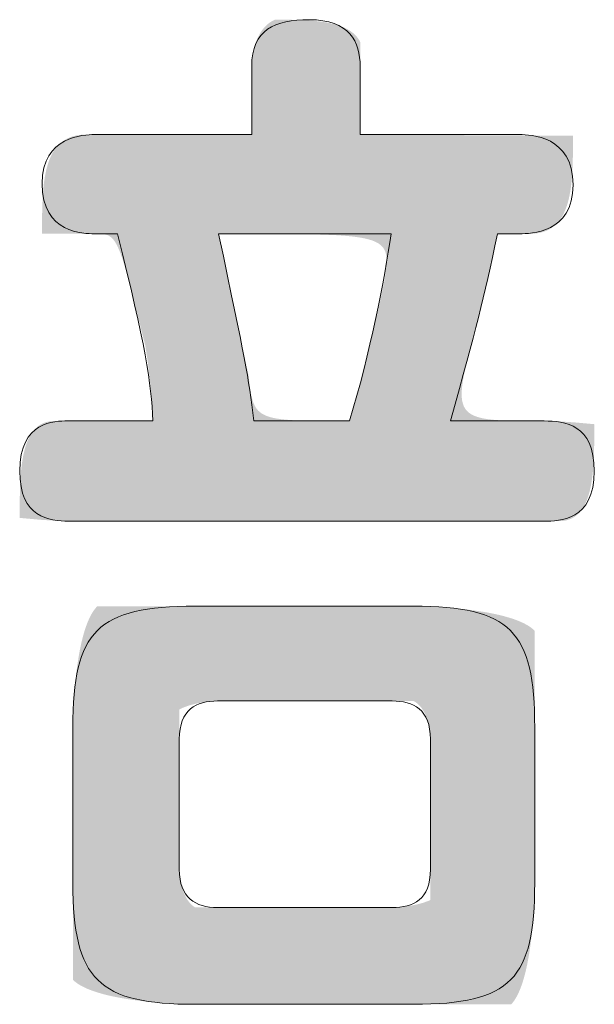
# Model space of a CAD drawing. Units: millimetres. Extents: x -2040 to 2040, y -1430 to 1430.
# Drawn here: x -1489 to -1470, y -1373 to -1341 of the extents above; entities that cross this region are included whole.
import ezdxf

# ---------------------------------------------------------------- set-up
doc = ezdxf.new("R2010")
doc.units = ezdxf.units.MM
doc.header["$LTSCALE"] = 50.8
doc.header["$MEASUREMENT"] = 0
doc.layers.add('__', color=7, linetype='Continuous')

msp = doc.modelspace()

# ---------------------------------------------------------------- hatches: boundary and pattern name
at = {"layer": '__', "extrusion": (0, 0, -1)}
h = msp.add_hatch(color=0, dxfattribs=at)
h.paths.add_polyline_path([(1487.858, -1353.881), (1484.629, -1353.881), (1484.629, -1353.881), (1484.637, -1353.665), (1484.672, -1353.096), (1484.704, -1352.718), (1484.747, -1352.297), (1484.803, -1351.849), (1484.874, -1351.39), (1485.413, -1349.26), (1485.513, -1348.903), (1485.604, -1348.605), (1485.647, -1348.477), (1485.688, -1348.362), (1485.729, -1348.259), (1485.749, -1348.211), (1485.769, -1348.167), (1485.788, -1348.125), (1485.808, -1348.086), (1485.828, -1348.049), (1485.847, -1348.015), (1485.867, -1347.983), (1485.877, -1347.968), (1485.887, -1347.953), (1485.897, -1347.939), (1485.906, -1347.926), (1485.917, -1347.913), (1485.927, -1347.9), (1485.937, -1347.889), (1485.947, -1347.877), (1485.957, -1347.866), (1485.967, -1347.856), (1485.978, -1347.846), (1485.988, -1347.836), (1485.999, -1347.827), (1486.009, -1347.819), (1486.02, -1347.81), (1486.031, -1347.803), (1486.042, -1347.795), (1486.053, -1347.788), (1486.064, -1347.782), (1486.075, -1347.775), (1486.086, -1347.769), (1486.098, -1347.764), (1486.109, -1347.759), (1486.121, -1347.754), (1486.133, -1347.749), (1486.145, -1347.745), (1486.157, -1347.741), (1486.169, -1347.737), (1486.182, -1347.734), (1486.195, -1347.731), (1486.207, -1347.728), (1486.22, -1347.725), (1486.233, -1347.723), (1486.247, -1347.72), (1486.274, -1347.716), (1486.302, -1347.713), (1486.331, -1347.711), (1486.36, -1347.709), (1486.423, -1347.707), (1488.278, -1347.706), (1488.275, -1347.093), (1488.268, -1346.795), (1488.256, -1346.504), (1488.246, -1346.363), (1488.235, -1346.224), (1488.221, -1346.089), (1488.204, -1345.957), (1488.184, -1345.828), (1488.16, -1345.704), (1488.147, -1345.643), (1488.133, -1345.584), (1488.118, -1345.525), (1488.102, -1345.468), (1488.085, -1345.412), (1488.067, -1345.357), (1488.048, -1345.303), (1488.028, -1345.251), (1488.007, -1345.199), (1487.984, -1345.15), (1487.96, -1345.101), (1487.935, -1345.054), (1487.922, -1345.031), (1487.909, -1345.009), (1487.895, -1344.987), (1487.881, -1344.965), (1487.867, -1344.943), (1487.852, -1344.922), (1487.837, -1344.902), (1487.822, -1344.881), (1487.806, -1344.862), (1487.79, -1344.842), (1487.774, -1344.823), (1487.757, -1344.804), (1487.74, -1344.786), (1487.722, -1344.768), (1487.704, -1344.751), (1487.686, -1344.734), (1487.667, -1344.717), (1487.648, -1344.701), (1487.629, -1344.686), (1487.609, -1344.67), (1487.588, -1344.655), (1487.568, -1344.641), (1487.547, -1344.627), (1487.525, -1344.614), (1487.503, -1344.601), (1487.481, -1344.588), (1487.458, -1344.576), (1487.435, -1344.565), (1487.411, -1344.554), (1487.387, -1344.543), (1487.363, -1344.533), (1487.338, -1344.523), (1487.312, -1344.514), (1487.287, -1344.506), (1487.26, -1344.498), (1487.233, -1344.49), (1487.206, -1344.483), (1487.178, -1344.476), (1487.15, -1344.47), (1487.122, -1344.465), (1487.092, -1344.46), (1487.063, -1344.455), (1487.033, -1344.451), (1487.002, -1344.448), (1486.971, -1344.445), (1486.939, -1344.443), (1486.907, -1344.441), (1486.875, -1344.44), (1485.949, -1344.44), (1481.364, -1344.44), (1481.364, -1344.44), (1481.364, -1342.18), (1481.362, -1342.141), (1481.359, -1342.079), (1481.352, -1341.998), (1481.34, -1341.9), (1481.333, -1341.846), (1481.323, -1341.79), (1481.312, -1341.73), (1481.299, -1341.669), (1481.285, -1341.606), (1481.268, -1341.542), (1481.248, -1341.476), (1481.227, -1341.41), (1481.215, -1341.377), (1481.202, -1341.344), (1481.189, -1341.312), (1481.176, -1341.279), (1481.161, -1341.246), (1481.146, -1341.214), (1481.13, -1341.181), (1481.113, -1341.15), (1481.096, -1341.118), (1481.078, -1341.087), (1481.058, -1341.056), (1481.039, -1341.026), (1481.018, -1340.996), (1480.996, -1340.967), (1480.974, -1340.939), (1480.95, -1340.911), (1480.926, -1340.884), (1480.901, -1340.858), (1480.888, -1340.845), (1480.874, -1340.833), (1480.861, -1340.821), (1480.847, -1340.809), (1480.833, -1340.797), (1480.819, -1340.785), (1480.804, -1340.774), (1480.79, -1340.763), (1480.775, -1340.752), (1480.76, -1340.741), (1480.744, -1340.731), (1480.728, -1340.721), (1480.712, -1340.711), (1480.696, -1340.702), (1480.679, -1340.692), (1480.663, -1340.683), (1480.645, -1340.675), (1480.628, -1340.667), (1480.61, -1340.659), (1480.592, -1340.651), (1480.164, -1340.653), (1479.729, -1340.663), (1479.515, -1340.674), (1479.303, -1340.69), (1479.2, -1340.701), (1479.098, -1340.713), (1478.998, -1340.727), (1478.899, -1340.743), (1478.804, -1340.762), (1478.71, -1340.782), (1478.619, -1340.805), (1478.575, -1340.818), (1478.532, -1340.831), (1478.489, -1340.845), (1478.447, -1340.86), (1478.406, -1340.875), (1478.366, -1340.891), (1478.326, -1340.907), (1478.288, -1340.925), (1478.251, -1340.943), (1478.214, -1340.962), (1478.179, -1340.982), (1478.144, -1341.003), (1478.111, -1341.024), (1478.078, -1341.047), (1478.063, -1341.058), (1478.047, -1341.07), (1478.032, -1341.082), (1478.017, -1341.094), (1478.003, -1341.106), (1477.988, -1341.119), (1477.974, -1341.132), (1477.96, -1341.145), (1477.947, -1341.158), (1477.934, -1341.172), (1477.921, -1341.186), (1477.909, -1341.2), (1477.897, -1341.214), (1477.885, -1341.229), (1477.873, -1341.244), (1477.862, -1341.259), (1477.851, -1341.274), (1477.841, -1341.289), (1477.831, -1341.305), (1477.821, -1341.321), (1477.811, -1341.338), (1477.802, -1341.354), (1477.793, -1341.371), (1477.785, -1341.388), (1477.785, -1344.44), (1477.785, -1344.44), (1470.767, -1344.477), (1470.77, -1345.08), (1470.776, -1345.375), (1470.789, -1345.663), (1470.798, -1345.804), (1470.81, -1345.942), (1470.824, -1346.077), (1470.841, -1346.208), (1470.861, -1346.337), (1470.885, -1346.461), (1470.898, -1346.522), (1470.912, -1346.581), (1470.926, -1346.64), (1470.942, -1346.697), (1470.959, -1346.753), (1470.977, -1346.808), (1470.997, -1346.862), (1471.017, -1346.914), (1471.038, -1346.965), (1471.061, -1347.015), (1471.085, -1347.063), (1471.11, -1347.11), (1471.123, -1347.133), (1471.136, -1347.156), (1471.15, -1347.178), (1471.164, -1347.2), (1471.178, -1347.221), (1471.193, -1347.242), (1471.208, -1347.262), (1471.223, -1347.283), (1471.239, -1347.302), (1471.255, -1347.322), (1471.271, -1347.341), (1471.288, -1347.359), (1471.305, -1347.377), (1471.323, -1347.395), (1471.341, -1347.412), (1471.359, -1347.429), (1471.378, -1347.445), (1471.397, -1347.461), (1471.416, -1347.476), (1471.436, -1347.491), (1471.456, -1347.506), (1471.477, -1347.52), (1471.498, -1347.534), (1471.52, -1347.547), (1471.542, -1347.559), (1471.564, -1347.571), (1471.587, -1347.583), (1471.61, -1347.594), (1471.633, -1347.605), (1471.657, -1347.615), (1471.682, -1347.625), (1471.707, -1347.634), (1471.732, -1347.642), (1471.758, -1347.65), (1471.785, -1347.658), (1471.811, -1347.665), (1471.839, -1347.672), (1471.866, -1347.677), (1471.894, -1347.683), (1471.923, -1347.688), (1471.952, -1347.692), (1471.982, -1347.696), (1472.012, -1347.699), (1472.043, -1347.702), (1472.074, -1347.704), (1472.105, -1347.705), (1472.137, -1347.706), (1472.17, -1347.706), (1473.259, -1347.706), (1473.259, -1347.706), (1473.747, -1349.941), (1473.86, -1350.396), (1473.912, -1350.591), (1473.96, -1350.758), (1474.232, -1351.789), (1474.33, -1352.206), (1474.368, -1352.392), (1474.399, -1352.564), (1474.411, -1352.644), (1474.421, -1352.722), (1474.428, -1352.796), (1474.434, -1352.866), (1474.438, -1352.934), (1474.438, -1352.967), (1474.439, -1352.999), (1474.438, -1353.03), (1474.437, -1353.06), (1474.436, -1353.09), (1474.434, -1353.119), (1474.431, -1353.147), (1474.427, -1353.175), (1474.423, -1353.201), (1474.419, -1353.228), (1474.413, -1353.253), (1474.407, -1353.278), (1474.401, -1353.302), (1474.393, -1353.325), (1474.386, -1353.348), (1474.381, -1353.359), (1474.377, -1353.37), (1474.372, -1353.381), (1474.368, -1353.392), (1474.363, -1353.403), (1474.358, -1353.413), (1474.352, -1353.423), (1474.347, -1353.433), (1474.341, -1353.443), (1474.336, -1353.453), (1474.33, -1353.463), (1474.323, -1353.472), (1474.317, -1353.482), (1474.311, -1353.491), (1474.304, -1353.5), (1474.297, -1353.509), (1474.29, -1353.518), (1474.283, -1353.526), (1474.276, -1353.535), (1474.268, -1353.543), (1474.26, -1353.551), (1474.252, -1353.56), (1474.244, -1353.568), (1474.236, -1353.575), (1474.227, -1353.583), (1474.219, -1353.591), (1474.21, -1353.598), (1474.201, -1353.605), (1474.191, -1353.613), (1474.182, -1353.62), (1474.172, -1353.627), (1474.162, -1353.633), (1474.142, -1353.647), (1474.121, -1353.66), (1474.099, -1353.672), (1474.076, -1353.684), (1474.053, -1353.695), (1474.029, -1353.706), (1474.004, -1353.717), (1473.978, -1353.727), (1473.951, -1353.736), (1473.923, -1353.746), (1473.895, -1353.754), (1473.866, -1353.763), (1473.836, -1353.771), (1473.773, -1353.786), (1473.707, -1353.8), (1473.637, -1353.812), (1473.563, -1353.823), (1473.486, -1353.832), (1473.321, -1353.849), (1473.14, -1353.861), (1472.732, -1353.875), (1471.595, -1353.883), (1471.258, -1353.894), (1470.737, -1353.926), (1470.064, -1353.987), (1470.066, -1354.567), (1470.072, -1354.855), (1470.082, -1355.137), (1470.099, -1355.412), (1470.111, -1355.545), (1470.125, -1355.676), (1470.142, -1355.803), (1470.161, -1355.927), (1470.183, -1356.047), (1470.196, -1356.106), (1470.209, -1356.163), (1470.223, -1356.219), (1470.238, -1356.274), (1470.254, -1356.328), (1470.27, -1356.381), (1470.288, -1356.432), (1470.307, -1356.482), (1470.326, -1356.531), (1470.347, -1356.578), (1470.369, -1356.623), (1470.392, -1356.668), (1470.403, -1356.689), (1470.416, -1356.71), (1470.428, -1356.731), (1470.441, -1356.751), (1470.454, -1356.771), (1470.467, -1356.791), (1470.48, -1356.81), (1470.494, -1356.829), (1470.509, -1356.847), (1470.523, -1356.865), (1470.538, -1356.882), (1470.553, -1356.899), (1470.568, -1356.916), (1470.584, -1356.932), (1470.6, -1356.948), (1470.617, -1356.963), (1470.633, -1356.978), (1470.65, -1356.992), (1470.668, -1357.006), (1470.686, -1357.019), (1470.704, -1357.032), (1470.722, -1357.044), (1470.741, -1357.056), (1470.76, -1357.067), (1470.78, -1357.078), (1470.8, -1357.089), (1470.82, -1357.098), (1470.84, -1357.108), (1470.861, -1357.116), (1470.883, -1357.125), (1470.904, -1357.132), (1470.927, -1357.14), (1470.949, -1357.146), (1470.972, -1357.152), (1470.995, -1357.158), (1471.019, -1357.163), (1471.043, -1357.167), (1471.067, -1357.171), (1471.092, -1357.174), (1471.118, -1357.177), (1471.143, -1357.179), (1471.169, -1357.18), (1471.196, -1357.181), (1471.223, -1357.182), (1471.752, -1357.182), (1487.514, -1357.18), (1487.839, -1357.168), (1488.348, -1357.137), (1489.015, -1357.076), (1489.013, -1356.495), (1489.007, -1356.207), (1488.997, -1355.925), (1488.98, -1355.65), (1488.968, -1355.516), (1488.954, -1355.386), (1488.937, -1355.258), (1488.918, -1355.135), (1488.896, -1355.015), (1488.883, -1354.956), (1488.87, -1354.899), (1488.856, -1354.843), (1488.841, -1354.788), (1488.826, -1354.734), (1488.809, -1354.681), (1488.791, -1354.63), (1488.773, -1354.58), (1488.753, -1354.532), (1488.732, -1354.484), (1488.711, -1354.439), (1488.688, -1354.395), (1488.676, -1354.373), (1488.664, -1354.352), (1488.652, -1354.331), (1488.639, -1354.311), (1488.626, -1354.291), (1488.613, -1354.271), (1488.599, -1354.252), (1488.585, -1354.234), (1488.571, -1354.215), (1488.557, -1354.197), (1488.542, -1354.18), (1488.527, -1354.163), (1488.511, -1354.147), (1488.496, -1354.13), (1488.479, -1354.115), (1488.463, -1354.1), (1488.446, -1354.085), (1488.429, -1354.071), (1488.412, -1354.057), (1488.394, -1354.044), (1488.376, -1354.031), (1488.358, -1354.018), (1488.339, -1354.007), (1488.32, -1353.995), (1488.3, -1353.985), (1488.28, -1353.974), (1488.26, -1353.964), (1488.24, -1353.955), (1488.219, -1353.946), (1488.197, -1353.938), (1488.176, -1353.93), (1488.154, -1353.923), (1488.131, -1353.917), (1488.108, -1353.911), (1488.085, -1353.905), (1488.061, -1353.9), (1488.037, -1353.896), (1488.013, -1353.892), (1487.988, -1353.889), (1487.963, -1353.886), (1487.937, -1353.884), (1487.911, -1353.882), (1487.885, -1353.882)], flags=0)
h.paths.add_polyline_path([(1478.136, -1353.881), (1477.741, -1352.469), (1477.366, -1350.98), (1477.169, -1350.12), (1476.978, -1349.215), (1476.942, -1348.949), (1476.929, -1348.829), (1476.924, -1348.772), (1476.92, -1348.717), (1476.917, -1348.664), (1476.916, -1348.613), (1476.916, -1348.563), (1476.917, -1348.539), (1476.918, -1348.515), (1476.92, -1348.492), (1476.922, -1348.47), (1476.924, -1348.447), (1476.927, -1348.426), (1476.931, -1348.404), (1476.935, -1348.383), (1476.94, -1348.363), (1476.945, -1348.343), (1476.951, -1348.323), (1476.957, -1348.304), (1476.961, -1348.294), (1476.965, -1348.285), (1476.968, -1348.276), (1476.972, -1348.266), (1476.976, -1348.257), (1476.981, -1348.248), (1476.985, -1348.239), (1476.989, -1348.231), (1476.994, -1348.222), (1476.999, -1348.213), (1477.004, -1348.205), (1477.009, -1348.197), (1477.015, -1348.188), (1477.021, -1348.18), (1477.026, -1348.172), (1477.032, -1348.164), (1477.038, -1348.156), (1477.045, -1348.148), (1477.051, -1348.14), (1477.058, -1348.133), (1477.065, -1348.125), (1477.072, -1348.118), (1477.079, -1348.11), (1477.087, -1348.103), (1477.095, -1348.096), (1477.102, -1348.089), (1477.11, -1348.082), (1477.119, -1348.075), (1477.127, -1348.068), (1477.136, -1348.061), (1477.154, -1348.048), (1477.173, -1348.035), (1477.193, -1348.022), (1477.214, -1348.01), (1477.235, -1347.998), (1477.258, -1347.986), (1477.281, -1347.975), (1477.306, -1347.964), (1477.331, -1347.953), (1477.357, -1347.943), (1477.385, -1347.932), (1477.413, -1347.923), (1477.443, -1347.913), (1477.473, -1347.904), (1477.505, -1347.895), (1477.571, -1347.878), (1477.642, -1347.862), (1477.717, -1347.847), (1477.797, -1347.833), (1477.882, -1347.82), (1477.972, -1347.807), (1478.167, -1347.786), (1478.383, -1347.768), (1478.621, -1347.752), (1479.169, -1347.73), (1482.453, -1347.706), (1482.453, -1347.706), (1481.47, -1352.373), (1481.438, -1352.638), (1481.406, -1352.871), (1481.388, -1352.975), (1481.378, -1353.024), (1481.367, -1353.072), (1481.356, -1353.118), (1481.345, -1353.162), (1481.332, -1353.204), (1481.319, -1353.245), (1481.312, -1353.264), (1481.304, -1353.284), (1481.297, -1353.303), (1481.289, -1353.321), (1481.281, -1353.339), (1481.272, -1353.357), (1481.264, -1353.374), (1481.255, -1353.391), (1481.245, -1353.408), (1481.236, -1353.424), (1481.226, -1353.439), (1481.215, -1353.455), (1481.205, -1353.47), (1481.194, -1353.485), (1481.182, -1353.499), (1481.17, -1353.513), (1481.158, -1353.527), (1481.146, -1353.54), (1481.133, -1353.553), (1481.119, -1353.565), (1481.105, -1353.578), (1481.091, -1353.59), (1481.076, -1353.601), (1481.061, -1353.613), (1481.045, -1353.624), (1481.029, -1353.635), (1481.012, -1353.645), (1480.995, -1353.655), (1480.977, -1353.665), (1480.959, -1353.674), (1480.941, -1353.684), (1480.921, -1353.693), (1480.901, -1353.701), (1480.881, -1353.71), (1480.86, -1353.718), (1480.839, -1353.726), (1480.817, -1353.734), (1480.794, -1353.741), (1480.747, -1353.755), (1480.697, -1353.768), (1480.645, -1353.78), (1480.59, -1353.791), (1480.532, -1353.802), (1480.472, -1353.811), (1480.409, -1353.82), (1480.273, -1353.835), (1480.125, -1353.848), (1479.965, -1353.858), (1479.602, -1353.871)], flags=0)
h = msp.add_hatch(color=0, dxfattribs=at)
h.paths.add_polyline_path([(1472.03, -1369.112), (1472.032, -1369.249), (1472.042, -1369.619), (1472.071, -1370.156), (1472.095, -1370.467), (1472.127, -1370.797), (1472.167, -1371.136), (1472.218, -1371.477), (1472.248, -1371.646), (1472.281, -1371.812), (1472.317, -1371.975), (1472.356, -1372.133), (1472.398, -1372.285), (1472.42, -1372.359), (1472.444, -1372.431), (1472.468, -1372.501), (1472.493, -1372.569), (1472.52, -1372.635), (1472.547, -1372.699), (1472.575, -1372.76), (1472.604, -1372.819), (1472.634, -1372.875), (1472.65, -1372.902), (1472.666, -1372.929), (1472.682, -1372.954), (1472.698, -1372.979), (1472.715, -1373.003), (1472.731, -1373.027), (1472.749, -1373.049), (1472.766, -1373.071), (1472.784, -1373.092), (1472.802, -1373.112), (1483.224, -1373.112), (1483.363, -1373.11), (1483.737, -1373.099), (1484.279, -1373.07), (1484.594, -1373.045), (1484.927, -1373.011), (1485.269, -1372.969), (1485.614, -1372.915), (1485.784, -1372.884), (1485.951, -1372.85), (1486.115, -1372.813), (1486.275, -1372.772), (1486.428, -1372.728), (1486.503, -1372.704), (1486.575, -1372.68), (1486.646, -1372.654), (1486.715, -1372.628), (1486.781, -1372.601), (1486.845, -1372.572), (1486.907, -1372.543), (1486.966, -1372.512), (1486.995, -1372.497), (1487.023, -1372.481), (1487.05, -1372.465), (1487.076, -1372.448), (1487.102, -1372.431), (1487.127, -1372.414), (1487.151, -1372.397), (1487.175, -1372.379), (1487.197, -1372.362), (1487.219, -1372.343), (1487.24, -1372.325), (1487.26, -1372.306), (1487.26, -1363.988), (1487.259, -1363.849), (1487.248, -1363.477), (1487.218, -1362.936), (1487.193, -1362.622), (1487.159, -1362.291), (1487.117, -1361.951), (1487.063, -1361.609), (1487.032, -1361.44), (1486.998, -1361.274), (1486.961, -1361.112), (1486.92, -1360.954), (1486.875, -1360.802), (1486.852, -1360.729), (1486.827, -1360.657), (1486.802, -1360.588), (1486.776, -1360.52), (1486.748, -1360.455), (1486.72, -1360.392), (1486.69, -1360.331), (1486.66, -1360.273), (1486.644, -1360.245), (1486.628, -1360.218), (1486.612, -1360.192), (1486.595, -1360.166), (1486.579, -1360.141), (1486.561, -1360.117), (1486.544, -1360.093), (1486.527, -1360.07), (1486.509, -1360.048), (1486.49, -1360.027), (1486.472, -1360.007), (1486.453, -1359.988), (1476.03, -1359.988), (1475.892, -1359.989), (1475.519, -1360), (1474.978, -1360.03), (1474.664, -1360.055), (1474.333, -1360.089), (1473.992, -1360.132), (1473.651, -1360.185), (1473.482, -1360.216), (1473.316, -1360.25), (1473.153, -1360.288), (1472.996, -1360.329), (1472.844, -1360.373), (1472.771, -1360.397), (1472.699, -1360.421), (1472.629, -1360.447), (1472.562, -1360.473), (1472.497, -1360.501), (1472.434, -1360.529), (1472.373, -1360.559), (1472.315, -1360.59), (1472.287, -1360.605), (1472.26, -1360.621), (1472.234, -1360.637), (1472.208, -1360.654), (1472.183, -1360.671), (1472.159, -1360.688), (1472.135, -1360.705), (1472.113, -1360.723), (1472.091, -1360.741), (1472.07, -1360.759), (1472.049, -1360.778), (1472.03, -1360.796)], flags=0)
h.paths.add_polyline_path([(1482.487, -1363.111), (1482.518, -1363.111), (1482.606, -1363.115), (1482.667, -1363.119), (1482.739, -1363.126), (1482.82, -1363.134), (1482.909, -1363.146), (1483.004, -1363.161), (1483.105, -1363.179), (1483.209, -1363.202), (1483.263, -1363.215), (1483.317, -1363.229), (1483.371, -1363.244), (1483.426, -1363.261), (1483.481, -1363.279), (1483.536, -1363.299), (1483.59, -1363.319), (1483.645, -1363.342), (1483.698, -1363.366), (1483.751, -1363.391), (1483.751, -1368.657), (1483.751, -1368.668), (1483.75, -1368.699), (1483.748, -1368.747), (1483.743, -1368.81), (1483.735, -1368.886), (1483.724, -1368.973), (1483.716, -1369.02), (1483.707, -1369.069), (1483.697, -1369.119), (1483.685, -1369.17), (1483.672, -1369.222), (1483.658, -1369.275), (1483.641, -1369.328), (1483.623, -1369.381), (1483.602, -1369.434), (1483.592, -1369.461), (1483.58, -1369.487), (1483.568, -1369.513), (1483.556, -1369.539), (1483.543, -1369.564), (1483.529, -1369.589), (1483.515, -1369.614), (1483.5, -1369.638), (1483.485, -1369.662), (1483.469, -1369.686), (1483.452, -1369.709), (1483.435, -1369.732), (1483.417, -1369.754), (1483.398, -1369.775), (1483.379, -1369.796), (1483.359, -1369.816), (1483.349, -1369.826), (1483.338, -1369.835), (1483.328, -1369.845), (1483.317, -1369.854), (1483.306, -1369.863), (1483.295, -1369.872), (1483.284, -1369.88), (1483.272, -1369.889), (1483.26, -1369.897), (1483.249, -1369.905), (1483.236, -1369.913), (1483.224, -1369.92), (1481.86, -1369.92), (1476.701, -1369.92), (1476.614, -1369.916), (1476.48, -1369.907), (1476.4, -1369.9), (1476.311, -1369.89), (1476.216, -1369.877), (1476.115, -1369.86), (1476.011, -1369.84), (1475.903, -1369.817), (1475.849, -1369.803), (1475.794, -1369.788), (1475.739, -1369.773), (1475.685, -1369.756), (1475.63, -1369.737), (1475.576, -1369.718), (1475.522, -1369.697), (1475.469, -1369.675), (1475.469, -1364.374), (1475.469, -1364.363), (1475.47, -1364.331), (1475.473, -1364.281), (1475.478, -1364.216), (1475.486, -1364.137), (1475.492, -1364.094), (1475.499, -1364.048), (1475.507, -1364), (1475.516, -1363.951), (1475.527, -1363.9), (1475.539, -1363.847), (1475.553, -1363.794), (1475.569, -1363.741), (1475.587, -1363.687), (1475.606, -1363.634), (1475.617, -1363.607), (1475.628, -1363.58), (1475.639, -1363.554), (1475.651, -1363.528), (1475.664, -1363.502), (1475.678, -1363.476), (1475.691, -1363.451), (1475.706, -1363.426), (1475.721, -1363.402), (1475.737, -1363.378), (1475.753, -1363.354), (1475.77, -1363.331), (1475.788, -1363.309), (1475.806, -1363.287), (1475.825, -1363.266), (1475.835, -1363.256), (1475.845, -1363.246), (1475.855, -1363.236), (1475.866, -1363.226), (1475.876, -1363.216), (1475.887, -1363.207), (1475.898, -1363.198), (1475.909, -1363.189), (1475.92, -1363.18), (1475.932, -1363.171), (1475.943, -1363.163), (1475.955, -1363.155), (1475.967, -1363.147), (1475.979, -1363.139), (1475.992, -1363.132), (1476.005, -1363.125), (1476.017, -1363.118), (1476.03, -1363.111), (1477.364, -1363.111)], flags=0)

# ---------------------------------------------------------------- linework, layer by layer
at = {"layer": '__', "color": 0, "lineweight": 0}
for points, knots in [([(-1481.364, -1342.194), (-1481.364, -1340.968), (-1480.592, -1340.651), (-1479.47, -1340.651), (-1478.136, -1340.651), (-1477.785, -1341.388), (-1477.785, -1342.194)], [1, 1, 1, 1, 2, 2, 2, 3, 3, 3, 3]), ([(-1486.559, -1347.706), (-1486.875, -1347.706), (-1488.278, -1347.706), (-1488.278, -1346.055), (-1488.278, -1344.477), (-1486.875, -1344.44), (-1486.559, -1344.44)], [18, 18, 18, 18, 19, 19, 19, 20, 20, 20, 20]), ([(-1472.522, -1344.44), (-1472.17, -1344.44), (-1470.767, -1344.477), (-1470.767, -1346.092), (-1470.767, -1347.706), (-1472.17, -1347.706), (-1472.522, -1347.706)], [5, 5, 5, 5, 6, 6, 6, 7, 7, 7, 7]), ([(-1487.4, -1357.182), (-1488.032, -1357.182), (-1489.015, -1357.076), (-1489.015, -1355.53), (-1489.015, -1353.881), (-1487.858, -1353.881), (-1487.436, -1353.881)], [13, 13, 13, 13, 14, 14, 14, 15, 15, 15, 15]), ([(-1471.714, -1353.881), (-1471.047, -1353.881), (-1470.064, -1353.987), (-1470.064, -1355.53), (-1470.064, -1357.182), (-1471.223, -1357.182), (-1471.714, -1357.182)], [10, 10, 10, 10, 11, 11, 11, 12, 12, 12, 12])]:
    msp.add_open_spline(points, degree=3, knots=knots, dxfattribs=at)
for points in [[(-1481.364, -1344.44), (-1481.364, -1344.44), (-1481.364, -1342.194), (-1481.364, -1342.194)], [(-1477.785, -1342.194), (-1477.785, -1342.194), (-1477.785, -1344.44), (-1477.785, -1344.44)], [(-1486.559, -1344.44), (-1486.559, -1344.44), (-1481.364, -1344.44), (-1481.364, -1344.44)], [(-1477.785, -1344.44), (-1477.785, -1344.44), (-1472.522, -1344.44), (-1472.522, -1344.44)], [(-1485.786, -1347.706), (-1485.786, -1347.706), (-1486.559, -1347.706), (-1486.559, -1347.706)], [(-1484.629, -1353.881), (-1484.663, -1352.618), (-1484.874, -1351.39), (-1485.786, -1347.706)], [(-1476.768, -1347.706), (-1476.768, -1347.706), (-1482.453, -1347.706), (-1482.453, -1347.706)], [(-1482.453, -1347.706), (-1481.575, -1351.881), (-1481.47, -1352.373), (-1481.294, -1353.881)], [(-1478.136, -1353.881), (-1477.469, -1351.67), (-1476.978, -1349.215), (-1476.768, -1347.706)], [(-1473.259, -1347.706), (-1473.715, -1349.952), (-1473.96, -1350.758), (-1474.802, -1353.881)], [(-1472.522, -1347.706), (-1472.522, -1347.706), (-1473.259, -1347.706), (-1473.259, -1347.706)], [(-1487.436, -1353.881), (-1487.436, -1353.881), (-1484.629, -1353.881), (-1484.629, -1353.881)], [(-1481.294, -1353.881), (-1481.294, -1353.881), (-1478.136, -1353.881), (-1478.136, -1353.881)], [(-1474.802, -1353.881), (-1474.802, -1353.881), (-1471.714, -1353.881), (-1471.714, -1353.881)], [(-1471.714, -1357.182), (-1471.714, -1357.182), (-1487.4, -1357.182), (-1487.4, -1357.182)], [(-1487.26, -1363.988), (-1487.26, -1360.796), (-1486.453, -1359.988), (-1483.224, -1359.988)], [(-1483.224, -1359.988), (-1483.224, -1359.988), (-1476.03, -1359.988), (-1476.03, -1359.988)], [(-1476.03, -1359.988), (-1472.837, -1359.988), (-1472.03, -1360.796), (-1472.03, -1363.988)], [(-1482.487, -1363.111), (-1483.19, -1363.111), (-1483.751, -1363.391), (-1483.751, -1364.374)], [(-1476.732, -1363.111), (-1476.732, -1363.111), (-1482.487, -1363.111), (-1482.487, -1363.111)], [(-1475.469, -1364.374), (-1475.469, -1363.391), (-1476.03, -1363.111), (-1476.732, -1363.111)], [(-1487.26, -1369.112), (-1487.26, -1369.112), (-1487.26, -1363.988), (-1487.26, -1363.988)], [(-1472.03, -1363.988), (-1472.03, -1363.988), (-1472.03, -1369.112), (-1472.03, -1369.112)], [(-1483.751, -1364.374), (-1483.751, -1364.374), (-1483.751, -1368.657), (-1483.751, -1368.657)], [(-1475.469, -1368.657), (-1475.469, -1368.657), (-1475.469, -1364.374), (-1475.469, -1364.374)], [(-1483.751, -1368.657), (-1483.751, -1369.603), (-1483.224, -1369.92), (-1482.487, -1369.92)], [(-1476.732, -1369.92), (-1476.03, -1369.92), (-1475.469, -1369.675), (-1475.469, -1368.657)], [(-1483.224, -1373.112), (-1486.419, -1373.112), (-1487.26, -1372.306), (-1487.26, -1369.112)], [(-1472.03, -1369.112), (-1472.03, -1372.272), (-1472.802, -1373.112), (-1476.03, -1373.112)], [(-1482.487, -1369.92), (-1482.487, -1369.92), (-1476.732, -1369.92), (-1476.732, -1369.92)], [(-1476.03, -1373.112), (-1476.03, -1373.112), (-1483.224, -1373.112), (-1483.224, -1373.112)]]:
    msp.add_open_spline(points, degree=3, dxfattribs=at)

doc.saveas('drawing.dxf')
